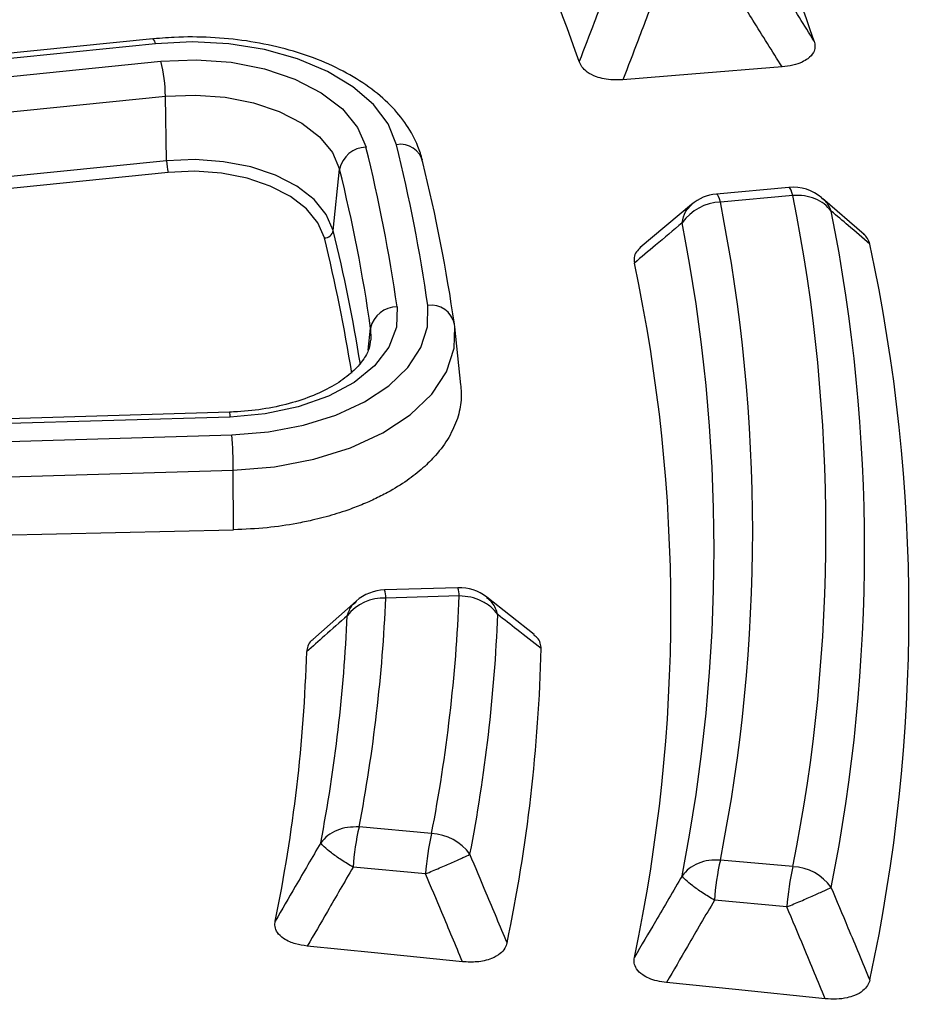
# Model space of a CAD drawing. Units: millimetres. Extents: x 300 to 12304, y 300 to 8610.
# Drawn here: x 11175 to 11212, y 6328 to 6369 of the extents above; entities that cross this region are included whole.
import ezdxf

# ---------------------------------------------------------------- set-up
doc = ezdxf.new("R2010")
doc.units = ezdxf.units.MM
doc.header["$LTSCALE"] = 30

msp = doc.modelspace()

# ---------------------------------------------------------------- linework, layer by layer
at = {"color": 7, "linetype": 'Continuous', "lineweight": 25}
for p, q in [((11180.431, 6368.362), (11140.513, 6364.328)), ((11180.545, 6368.161), (11140.626, 6364.127)), ((11140.849, 6363.391), (11180.768, 6367.425)), ((11141.042, 6361.915), (11180.961, 6365.949)), ((11181.008, 6363.237), (11180.961, 6365.949)), ((11181.008, 6363.237), (11141.09, 6359.203)), ((11181.073, 6362.745), (11141.154, 6358.711)), ((11188.017, 6360.3), (11188.288, 6362.879)), ((11207.188, 6362.117), (11204.138, 6361.838)), ((11207.358, 6361.781), (11204.308, 6361.502)), ((11203.099, 6361.403), (11200.938, 6359.585)), ((11210.363, 6360.134), (11208.601, 6361.654)), ((11193.131, 6356.25), (11193.116, 6356.368)), ((11189.494, 6355.275), (11189.592, 6356.199)), ((11189.592, 6356.199), (11189.605, 6355.709)), ((11193.392, 6353.818), (11193.131, 6356.25)), ((11183.656, 6352.663), (11143.183, 6351.468)), ((11183.689, 6352.457), (11143.216, 6351.262)), ((11143.283, 6350.515), (11183.755, 6351.711)), ((11143.34, 6349.031), (11183.812, 6350.226)), ((11183.825, 6347.713), (11183.812, 6350.226)), ((11143.351, 6346.773), (11183.825, 6347.713)), ((11193.266, 6345.278), (11190.176, 6345.186)), ((11188.988, 6344.716), (11187.155, 6343.098)), ((11193.321, 6344.934), (11190.231, 6344.843)), ((11196.47, 6343.304), (11194.48, 6344.877)), ((11192.157, 6334.934), (11189.107, 6335.213)), ((11191.903, 6333.243), (11188.853, 6333.521)), ((11207.358, 6333.544), (11204.308, 6333.823)), ((11207.104, 6331.853), (11204.054, 6332.131))]:
    msp.add_line(p, q, dxfattribs=at)
at = {"color": 7, "linetype": 'Continuous', "lineweight": 25, "flags": 128}
for points in [[(11180.545, 6368.161), (11180.509, 6368.263), (11180.474, 6368.33), (11180.442, 6368.36), (11180.431, 6368.362)], [(11190.679, 6363.914), (11190.325, 6364.785), (11189.709, 6365.607), (11188.85, 6366.352), (11187.777, 6366.997), (11186.522, 6367.523), (11185.126, 6367.912), (11183.633, 6368.152), (11182.089, 6368.236), (11180.545, 6368.161)], [(11180.768, 6367.425), (11182.248, 6367.487), (11183.721, 6367.379), (11185.127, 6367.103), (11186.409, 6366.672), (11187.517, 6366.101), (11188.407, 6365.415), (11189.042, 6364.641), (11189.398, 6363.809)], [(11206.901, 6367.186), (11203.11, 6366.88), (11200.205, 6366.645)], [(11180.961, 6365.949), (11182.218, 6366.002), (11183.468, 6365.91), (11184.662, 6365.676), (11185.751, 6365.309), (11186.692, 6364.825), (11187.447, 6364.243), (11187.986, 6363.585), (11188.288, 6362.879)], [(11188.017, 6360.3), (11187.728, 6360.976), (11187.212, 6361.605), (11186.49, 6362.162), (11185.59, 6362.625), (11184.548, 6362.976), (11183.407, 6363.199), (11182.211, 6363.288), (11181.008, 6363.237)], [(11187.647, 6359.99), (11187.377, 6360.624), (11186.893, 6361.214), (11186.215, 6361.737), (11185.371, 6362.171), (11184.393, 6362.5), (11183.322, 6362.71), (11182.201, 6362.793), (11181.073, 6362.745)], [(11207.358, 6361.781), (11207.32, 6361.907), (11207.282, 6362.006), (11207.246, 6362.074), (11207.212, 6362.11), (11207.188, 6362.117)], [(11204.308, 6361.502), (11204.27, 6361.629), (11204.233, 6361.727), (11204.196, 6361.795), (11204.162, 6361.832), (11204.138, 6361.838)], [(11183.755, 6351.711), (11185.29, 6351.836), (11186.763, 6352.116), (11188.126, 6352.542), (11189.337, 6353.1), (11190.358, 6353.774), (11191.155, 6354.541), (11191.705, 6355.378), (11191.989, 6356.258), (11191.999, 6357.153)], [(11190.709, 6357.091), (11190.683, 6356.234), (11190.362, 6355.398), (11189.759, 6354.614), (11188.899, 6353.916), (11187.815, 6353.331), (11186.55, 6352.881), (11185.157, 6352.586), (11183.689, 6352.457)], [(11183.812, 6350.226), (11185.545, 6350.367), (11187.207, 6350.683), (11188.745, 6351.164), (11190.112, 6351.794), (11191.263, 6352.555), (11192.164, 6353.421), (11192.784, 6354.365), (11193.105, 6355.358), (11193.131, 6356.25)], [(11193.458, 6329.544), (11189.756, 6329.919), (11186.927, 6330.206)], [(11208.722, 6327.988), (11204.938, 6328.375), (11202.038, 6328.671)]]:
    msp.add_lwpolyline(points, dxfattribs=at)
at = {"color": 7, "linetype": 'Continuous', "lineweight": 25}
for centre, radius, start, end in [((11119.086, 6337.382), 94.365, 19.1083, 38.25419), ((11112.646, 6337.452), 90.802, 19.26346, 39.48151), ((11174.623, 6365.87), 6.338, 0.7166, 14.2023), ((11189.427, 6362.647), 1.162, 91.4546, 168.4855), ((11122.916, 6347.346), 68.489, 8.18001, 13.90788), ((11190.852, 6362.972), 0.957, 11.7362, 100.3509), ((11123.763, 6347.344), 68.937, 8.18001, 13.90788), ((11183.121, 6363.263), 2.113, 180.7166, 194.2022), ((11124.496, 6346.504), 69.325, 8.18001, 13.90788), ((11122.183, 6346.51), 68.102, 8.18001, 13.90788), ((11207.358, 6360.25), 1.875, 49.4606, 95.2242), ((11204.308, 6359.971), 1.875, 95.2242, 130.386), ((11136.461, 6347.663), 72.289, 348.73739, 11.26261), ((11204.407, 6359.391), 2.113, 92.6619, 144.0855), ((11134.418, 6347.663), 71.248, 348.79922, 11.20078), ((11137.54, 6346.897), 72.834, 348.73739, 11.26261), ((11133.339, 6346.897), 70.702, 348.79922, 11.20078), ((11187.638, 6360.377), 0.387, 271.4546, 348.4855), ((11121.765, 6343.903), 68.252, 9.0871, 13.90114), ((11121.53, 6343.626), 68.112, 9.02379, 13.90128), ((11138.691, 6344.255), 73.551, 347.85512, 12.14488), ((11132.055, 6344.329), 70.171, 347.98802, 12.01198), ((11192.137, 6356.162), 1.001, 11.8877, 97.8993), ((11190.689, 6355.971), 1.12, 88.9623, 168.2583), ((11183.205, 6352.485), 0.485, 356.7482, 21.5765), ((11162.629, 6350.152), 21.184, 0.1989, 4.2183), ((11190.231, 6343.312), 1.875, 91.6916, 131.5299), ((11189.337, 6344.875), 0.895, 357.9689, 20.3558), ((11193.321, 6343.403), 1.875, 51.8525, 91.6916), ((11192.426, 6344.966), 0.895, 357.9689, 20.3558), ((11190.141, 6342.895), 1.95, 87.3369, 141.8073), ((11123.737, 6347.726), 66.557, 349.16349, 357.51764), ((11125.782, 6347.726), 67.597, 349.09152, 357.63322), ((11122.663, 6346.96), 66.008, 349.16349, 357.51764), ((11126.857, 6346.961), 68.146, 349.09152, 357.63322), ((11128.008, 6344.43), 68.782, 348.17962, 358.57115), ((11121.479, 6344.497), 65.451, 348.3286, 358.32877), ((11198.999, 6332.862), 10.167, 166.6339, 176.2838), ((11202.049, 6332.584), 10.167, 166.6339, 176.2838), ((11192.063, 6332.826), 2.11, 35.9628, 87.4425), ((11214.2, 6331.473), 10.167, 166.6339, 176.2838), ((11217.25, 6331.194), 10.167, 166.6339, 176.2838), ((11207.259, 6331.432), 2.114, 35.9032, 87.3137)]:
    msp.add_arc(centre, radius, start, end, dxfattribs=at)
for points, knots in [([(10851.012, 6496.916), (10846.566, 6495.451), (10837.674, 6492.521), (10824.86, 6487.627), (10812.474, 6482.382), (10800.586, 6476.765), (10789.218, 6470.801), (10778.402, 6464.503), (10768.169, 6457.89), (10758.545, 6450.978), (10749.557, 6443.786), (10741.228, 6436.334), (10733.582, 6428.643), (10726.64, 6420.732), (10720.419, 6412.624), (10714.937, 6404.339), (10710.209, 6395.902), (10706.247, 6387.334), (10703.062, 6378.659), (10700.663, 6369.899), (10699.056, 6361.08), (10698.246, 6352.224), (10698.235, 6343.356), (10699.022, 6334.5), (10700.606, 6325.679), (10702.983, 6316.918), (10706.145, 6308.239), (10710.085, 6299.668), (10714.792, 6291.226), (10720.252, 6282.937), (10726.452, 6274.824), (10733.374, 6266.907), (10741, 6259.209), (10749.309, 6251.75), (10758.279, 6244.551), (10767.885, 6237.63), (10778.101, 6231.008), (10788.901, 6224.701), (10800.253, 6218.727), (10812.129, 6213.101), (10824.495, 6207.84), (10837.318, 6202.957), (10850.564, 6198.466), (10864.196, 6194.378), (10878.178, 6190.705), (10892.472, 6187.457), (10907.039, 6184.642), (10921.841, 6182.268), (10936.835, 6180.342), (10951.984, 6178.869), (10967.244, 6177.852), (10982.575, 6177.295), (10997.936, 6177.199), (11013.285, 6177.564), (11028.58, 6178.389), (11043.78, 6179.672), (11058.843, 6181.41), (11073.73, 6183.598), (11088.4, 6186.229), (11102.813, 6189.298), (11116.93, 6192.795), (11130.712, 6196.711), (11144.124, 6201.035), (11157.128, 6205.756), (11169.689, 6210.861), (11181.773, 6216.336), (11193.347, 6222.167), (11204.381, 6228.337), (11214.844, 6234.83), (11224.708, 6241.628), (11233.946, 6248.714), (11242.534, 6256.066), (11250.447, 6263.667), (11257.666, 6271.495), (11264.169, 6279.529), (11269.94, 6287.748), (11274.963, 6296.129), (11279.224, 6304.649), (11282.712, 6313.285), (11285.417, 6322.015), (11287.333, 6330.814), (11288.453, 6339.658), (11288.775, 6348.524), (11288.298, 6357.388), (11287.023, 6366.225), (11284.954, 6375.013), (11282.096, 6383.726), (11278.457, 6392.342), (11274.047, 6400.836), (11268.878, 6409.187), (11262.963, 6417.372), (11256.32, 6425.368), (11248.965, 6433.153), (11240.918, 6440.707), (11232.205, 6448.011), (11222.834, 6455.037), (11212.884, 6461.796), (11205.753, 6466.038), (11202.188, 6468.159)], [0, 0, 0, 0, 0.010416, 0.020834, 0.03125, 0.041666, 0.052084, 0.0625, 0.072916, 0.083334, 0.09375, 0.104166, 0.114584, 0.125, 0.135416, 0.145834, 0.15625, 0.166666, 0.177084, 0.1875, 0.197916, 0.208334, 0.21875, 0.229166, 0.239584, 0.25, 0.260416, 0.270834, 0.28125, 0.291666, 0.302084, 0.3125, 0.322916, 0.333333, 0.34375, 0.354166, 0.364583, 0.375, 0.385416, 0.395833, 0.40625, 0.416666, 0.427083, 0.4375, 0.447916, 0.458333, 0.46875, 0.479166, 0.489583, 0.5, 0.510416, 0.520833, 0.53125, 0.541666, 0.552084, 0.5625, 0.572916, 0.583334, 0.59375, 0.604166, 0.614584, 0.625, 0.635416, 0.645834, 0.65625, 0.666666, 0.677083, 0.6875, 0.697916, 0.708333, 0.71875, 0.729166, 0.739583, 0.75, 0.760415, 0.770833, 0.78125, 0.791665, 0.802083, 0.8125, 0.822916, 0.833333, 0.84375, 0.854166, 0.864583, 0.875, 0.885415, 0.895833, 0.90625, 0.916665, 0.927083, 0.937499, 0.947915, 0.958333, 0.968749, 0.979165, 0.989583, 1, 1, 1, 1]), ([(11208.252, 6368.273), (11207.839, 6368.935), (11207.103, 6370.116), (11206.364, 6371.295), (11206.038, 6371.814)], [0, 0, 0, 0, 0.560109, 1, 1, 1, 1]), ([(11199.806, 6371.161), (11199.538, 6370.46), (11199.058, 6369.209), (11198.576, 6367.959), (11198.364, 6367.409)], [0, 0, 0, 0, 0.560103, 1, 1, 1, 1]), ([(11201.651, 6370.423), (11201.382, 6369.717), (11200.901, 6368.457), (11200.418, 6367.199), (11200.205, 6366.645)], [0, 0, 0, 0, 0.560099, 1, 1, 1, 1]), ([(11206.901, 6367.186), (11206.491, 6367.843), (11205.759, 6369.016), (11205.024, 6370.186), (11204.701, 6370.701)], [0, 0, 0, 0, 0.560112, 1, 1, 1, 1]), ([(11191.772, 6363.266), (11191.715, 6363.46), (11191.564, 6363.973), (11191.131, 6364.761), (11190.438, 6365.6), (11189.54, 6366.361), (11188.455, 6367.028), (11187.208, 6367.582), (11185.836, 6368.008), (11184.375, 6368.299), (11182.862, 6368.445), (11181.505, 6368.455), (11180.672, 6368.381), (11180.343, 6368.352)], [0, 0, 0, 0, 0.055772, 0.147547, 0.241227, 0.33796, 0.436919, 0.536843, 0.636734, 0.736353, 0.835739, 0.935023, 1, 1, 1, 1]), ([(11208.252, 6368.273), (11208.271, 6368.191), (11208.308, 6368.029), (11208.23, 6367.77), (11208.037, 6367.547), (11207.729, 6367.368), (11207.359, 6367.24), (11207.057, 6367.205), (11206.901, 6367.186)], [0, 0, 0, 0, 0.163853, 0.320249, 0.515354, 0.648656, 0.819177, 1, 1, 1, 1]), ([(11200.205, 6366.645), (11200.069, 6366.639), (11199.802, 6366.627), (11199.42, 6366.673), (11199.036, 6366.776), (11198.706, 6366.947), (11198.468, 6367.175), (11198.398, 6367.332), (11198.364, 6367.409)], [0, 0, 0, 0, 0.163427, 0.319169, 0.459652, 0.664719, 0.837178, 1, 1, 1, 1]), ([(11202.695, 6360.631), (11202.731, 6360.795), (11202.799, 6361.1), (11203.005, 6361.299), (11203.101, 6361.391)], [0, 0, 0, 0, 0.5374526, 1, 1, 1, 1]), ([(11208.972, 6361.122), (11208.893, 6361.296), (11208.794, 6361.512), (11208.603, 6361.635), (11208.566, 6361.659)], [0, 0, 0, 0, 0.80296, 1, 1, 1, 1]), ([(11210.596, 6359.729), (11210.294, 6359.989), (11209.754, 6360.454), (11209.211, 6360.918), (11208.972, 6361.122)], [0, 0, 0, 0, 0.5601095, 1, 1, 1, 1]), ([(11202.695, 6360.631), (11202.321, 6360.314), (11201.654, 6359.748), (11200.984, 6359.182), (11200.689, 6358.933)], [0, 0, 0, 0, 0.560104, 1, 1, 1, 1]), ([(11210.596, 6359.729), (11210.572, 6359.811), (11210.528, 6359.961), (11210.394, 6360.093), (11210.335, 6360.152)], [0, 0, 0, 0, 0.551587, 1, 1, 1, 1]), ([(11200.959, 6359.583), (11200.893, 6359.527), (11200.746, 6359.403), (11200.666, 6359.173), (11200.682, 6359.011), (11200.689, 6358.933)], [0, 0, 0, 0, 0.294186, 0.657237, 1, 1, 1, 1]), ([(11189.587, 6355.693), (11189.573, 6355.57), (11189.543, 6355.304), (11189.292, 6354.849), (11188.845, 6354.342), (11188.187, 6353.848), (11187.329, 6353.402), (11186.319, 6353.043), (11185.192, 6352.791), (11184.283, 6352.687), (11183.766, 6352.667), (11183.656, 6352.663)], [0, 0, 0, 0, 0.104474, 0.226421, 0.343427, 0.468123, 0.591762, 0.715644, 0.840395, 0.965917, 1, 1, 1, 1]), ([(11193.38, 6353.823), (11193.396, 6353.605), (11193.43, 6353.129), (11193.263, 6352.381), (11192.913, 6351.597), (11192.403, 6350.901), (11191.799, 6350.297), (11191.128, 6349.771), (11190.424, 6349.337), (11189.748, 6348.993), (11189.148, 6348.733), (11188.582, 6348.524), (11188.064, 6348.359), (11187.603, 6348.228), (11187.078, 6348.099), (11186.298, 6347.94), (11185.2, 6347.776), (11184.299, 6347.735), (11183.825, 6347.713)], [0, 0, 0, 0, 0.07096, 0.15511, 0.2450253, 0.3348118, 0.4014769, 0.472813, 0.5484437, 0.5958186, 0.6429724, 0.6901623, 0.7225508, 0.7548408, 0.7871158, 0.8302567, 0.9107689, 1, 1, 1, 1]), ([(11188.608, 6344.101), (11188.664, 6344.26), (11188.749, 6344.499), (11188.939, 6344.648), (11189.003, 6344.698)], [0, 0, 0, 0, 0.662607, 1, 1, 1, 1]), ([(11194.944, 6344.147), (11194.884, 6344.326), (11194.785, 6344.617), (11194.554, 6344.79), (11194.465, 6344.857)], [0, 0, 0, 0, 0.614096, 1, 1, 1, 1]), ([(11188.608, 6344.101), (11188.29, 6343.818), (11187.723, 6343.314), (11187.153, 6342.81), (11186.902, 6342.588)], [0, 0, 0, 0, 0.560101, 1, 1, 1, 1]), ([(11196.768, 6342.715), (11196.429, 6342.982), (11195.823, 6343.46), (11195.213, 6343.937), (11194.944, 6344.147)], [0, 0, 0, 0, 0.560117, 1, 1, 1, 1]), ([(11187.177, 6343.102), (11187.153, 6343.086), (11187.036, 6343.007), (11186.939, 6342.826), (11186.914, 6342.666), (11186.902, 6342.588)], [0, 0, 0, 0, 0.118197, 0.571949, 1, 1, 1, 1]), ([(11196.768, 6342.715), (11196.761, 6342.793), (11196.747, 6342.956), (11196.641, 6343.163), (11196.497, 6343.265), (11196.446, 6343.301)], [0, 0, 0, 0, 0.378733, 0.77843, 1, 1, 1, 1]), ([(10698.794, 6328.425), (10698.875, 6327.432), (10699.106, 6324.618), (10699.808, 6319.982), (10700.869, 6314.572), (10702.201, 6309.34), (10703.698, 6304.471), (10705.272, 6300.061), (10706.75, 6296.388), (10708.083, 6293.348), (10709.259, 6290.832), (10710.435, 6288.456), (10711.614, 6286.194), (10712.863, 6283.912), (10714.24, 6281.511), (10715.833, 6278.873), (10717.666, 6275.995), (10719.792, 6272.841), (10722.208, 6269.465), (10724.811, 6266.044), (10727.444, 6262.779), (10729.957, 6259.821), (10732.294, 6257.193), (10734.426, 6254.888), (10736.365, 6252.862), (10738.266, 6250.934), (10740.399, 6248.833), (10742.958, 6246.4), (10746.01, 6243.613), (10749.522, 6240.547), (10753.434, 6237.293), (10757.583, 6234.014), (10761.773, 6230.862), (10765.888, 6227.909), (10769.908, 6225.148), (10773.81, 6222.578), (10777.218, 6220.42), (10779.985, 6218.722), (10781.973, 6217.529), (10783.602, 6216.567), (10785.236, 6215.615), (10787.162, 6214.513), (10789.542, 6213.178), (10792.342, 6211.644), (10795.501, 6209.963), (10798.861, 6208.229), (10802.268, 6206.524), (10805.689, 6204.864), (10809.122, 6203.249), (10814.966, 6200.582), (10823.295, 6197.013), (10834.749, 6192.555), (10846.811, 6188.325), (10859.525, 6184.349), (10872.412, 6180.776), (10886.145, 6177.428), (10900.795, 6174.363), (10916.361, 6171.657), (10932.16, 6169.451), (10948.145, 6167.751), (10964.267, 6166.564), (10980.477, 6165.892), (10996.726, 6165.737), (11012.966, 6166.1), (11029.146, 6166.979), (11045.219, 6168.373), (11061.135, 6170.277), (11076.846, 6172.685), (11092.305, 6175.59), (11106.375, 6178.74), (11119.088, 6182.01), (11130.514, 6185.298), (11141.858, 6188.925), (11153.282, 6192.97), (11163.053, 6196.802), (11171.167, 6200.246), (11177.427, 6203.06), (11183.289, 6205.843), (11188.249, 6208.319), (11192.382, 6210.47), (11195.759, 6212.285), (11198.705, 6213.917), (11201.168, 6215.317), (11203.431, 6216.631), (11205.838, 6218.058), (11208.714, 6219.808), (11212.07, 6221.913), (11215.768, 6224.319), (11219.617, 6226.926), (11225.671, 6231.201), (11233.579, 6237.242), (11241.238, 6243.835), (11246.766, 6249.049), (11250.35, 6252.632), (11253.428, 6255.877), (11255.919, 6258.637), (11258.079, 6261.128), (11260.138, 6263.594), (11262.404, 6266.431), (11264.595, 6269.319), (11266.667, 6272.195), (11268.514, 6274.885), (11270.229, 6277.514), (11271.721, 6279.916), (11272.978, 6282.03), (11274.019, 6283.853), (11274.868, 6285.394), (11275.688, 6286.928), (11276.594, 6288.679), (11277.674, 6290.863), (11278.875, 6293.431), (11280.162, 6296.375), (11281.969, 6300.865), (11284.026, 6306.818), (11285.996, 6314.156), (11287.165, 6320.243), (11287.803, 6324.926), (11288.135, 6328.094), (11288.35, 6330.961), (11288.48, 6333.511), (11288.511, 6335.131), (11288.525, 6335.882)], [0, 0, 0, 0, 0.005547, 0.015717, 0.026212, 0.036418, 0.045786, 0.054315, 0.062005, 0.067214, 0.072135, 0.076813, 0.08125, 0.085553, 0.09041, 0.095609, 0.101409, 0.10781, 0.114812, 0.122133, 0.129013, 0.135247, 0.140838, 0.145783, 0.150084, 0.153983, 0.158389, 0.163922, 0.170174, 0.177145, 0.184835, 0.192721, 0.200262, 0.207458, 0.214307, 0.220811, 0.226928, 0.230955, 0.2341, 0.236364, 0.238624, 0.241741, 0.245296, 0.249551, 0.25445, 0.259444, 0.264395, 0.269301, 0.274164, 0.278984, 0.293844, 0.308333, 0.324497, 0.340348, 0.355989, 0.371624, 0.389491, 0.407358, 0.425224, 0.443089, 0.460954, 0.478819, 0.496683, 0.514548, 0.532413, 0.550278, 0.568144, 0.58601, 0.603877, 0.621744, 0.635754, 0.649764, 0.663827, 0.678497, 0.693927, 0.702739, 0.711683, 0.720062, 0.727741, 0.733281, 0.738389, 0.742935, 0.746726, 0.74977, 0.753499, 0.758082, 0.763518, 0.769802, 0.776415, 0.783033, 0.801256, 0.819515, 0.828187, 0.836025, 0.843031, 0.849202, 0.853684, 0.858823, 0.864731, 0.871409, 0.876716, 0.882409, 0.887836, 0.892664, 0.896895, 0.900528, 0.903563, 0.906077, 0.909644, 0.913946, 0.918985, 0.924759, 0.931201, 0.945177, 0.959243, 0.973397, 0.979973, 0.985951, 0.991281, 0.995964, 1, 1, 1, 1]), ([(11288.408, 6334.825), (11288.361, 6332.691), (11288.247, 6327.395), (11287.015, 6318.96), (11284.855, 6309.554), (11281.756, 6300.233), (11277.772, 6291.026), (11272.904, 6281.961), (11267.17, 6273.067), (11260.588, 6264.371), (11253.177, 6255.899), (11244.961, 6247.679), (11235.965, 6239.736), (11226.218, 6232.094), (11215.748, 6224.777), (11204.59, 6217.808), (11192.776, 6211.209), (11180.345, 6204.999), (11167.334, 6199.198), (11153.784, 6193.825), (11139.737, 6188.895), (11125.236, 6184.424), (11110.327, 6180.426), (11095.055, 6176.913), (11079.468, 6173.897), (11063.615, 6171.386), (11047.544, 6169.388), (11031.305, 6167.91), (11014.949, 6166.956), (10998.526, 6166.529), (10982.088, 6166.63), (10965.685, 6167.26), (10949.368, 6168.415), (10933.187, 6170.093), (10917.194, 6172.289), (10901.437, 6174.995), (10885.965, 6178.203), (10870.827, 6181.903), (10856.069, 6186.084), (10841.737, 6190.733), (10827.876, 6195.835), (10814.528, 6201.374), (10801.734, 6207.334), (10789.535, 6213.696), (10777.969, 6220.439), (10767.071, 6227.545), (10756.874, 6234.989), (10747.411, 6242.749), (10738.712, 6250.801), (10730.802, 6259.121), (10723.706, 6267.682), (10717.447, 6276.457), (10712.043, 6285.42), (10707.515, 6294.543), (10703.863, 6303.797), (10701.147, 6313.155), (10699.432, 6321.445), (10699.009, 6326.621), (10698.844, 6328.637)], [0, 0, 0, 0, 0.0122, 0.030278, 0.048357, 0.066436, 0.084515, 0.102594, 0.120673, 0.138752, 0.156831, 0.17491, 0.192989, 0.211067, 0.229146, 0.247225, 0.265304, 0.283383, 0.301462, 0.319541, 0.33762, 0.355698, 0.373777, 0.391856, 0.409935, 0.428014, 0.446093, 0.464172, 0.482251, 0.50033, 0.518408, 0.536487, 0.554566, 0.572645, 0.590724, 0.608803, 0.626882, 0.644961, 0.66304, 0.681119, 0.699197, 0.717276, 0.735355, 0.753434, 0.771513, 0.789592, 0.807671, 0.82575, 0.843829, 0.861907, 0.879986, 0.898065, 0.916144, 0.934223, 0.952302, 0.970381, 0.98846, 1, 1, 1, 1]), ([(11187.493, 6334.55), (11187.136, 6333.935), (11186.498, 6332.836), (11185.858, 6331.739), (11185.577, 6331.256)], [0, 0, 0, 0, 0.560106, 1, 1, 1, 1]), ([(11195.331, 6330.34), (11195.041, 6331.036), (11194.523, 6332.278), (11194.001, 6333.519), (11193.771, 6334.065)], [0, 0, 0, 0, 0.560112, 1, 1, 1, 1]), ([(11188.853, 6333.521), (11188.494, 6332.902), (11187.853, 6331.796), (11187.21, 6330.691), (11186.927, 6330.206)], [0, 0, 0, 0, 0.560102, 1, 1, 1, 1]), ([(11193.458, 6329.544), (11193.168, 6330.235), (11192.652, 6331.468), (11192.132, 6332.701), (11191.903, 6333.243)], [0, 0, 0, 0, 0.560116, 1, 1, 1, 1]), ([(11202.695, 6333.163), (11202.321, 6332.521), (11201.654, 6331.374), (11200.984, 6330.229), (11200.689, 6329.726)], [0, 0, 0, 0, 0.560103, 1, 1, 1, 1]), ([(11210.596, 6328.78), (11210.294, 6329.507), (11209.754, 6330.805), (11209.211, 6332.102), (11208.972, 6332.672)], [0, 0, 0, 0, 0.560109, 1, 1, 1, 1]), ([(11204.054, 6332.131), (11203.679, 6331.485), (11203.008, 6330.331), (11202.334, 6329.178), (11202.038, 6328.671)], [0, 0, 0, 0, 0.560099, 1, 1, 1, 1]), ([(11208.722, 6327.988), (11208.421, 6328.71), (11207.884, 6329.999), (11207.342, 6331.286), (11207.104, 6331.853)], [0, 0, 0, 0, 0.5601123, 1, 1, 1, 1]), ([(11186.927, 6330.206), (11186.758, 6330.23), (11186.498, 6330.268), (11186.168, 6330.385), (11185.882, 6330.536), (11185.659, 6330.757), (11185.552, 6331.016), (11185.569, 6331.178), (11185.577, 6331.256)], [0, 0, 0, 0, 0.206697, 0.318211, 0.458809, 0.664265, 0.836977, 1, 1, 1, 1]), ([(11195.331, 6330.34), (11195.307, 6330.262), (11195.257, 6330.102), (11195.048, 6329.867), (11194.74, 6329.686), (11194.39, 6329.582), (11193.976, 6329.516), (11193.665, 6329.533), (11193.458, 6329.544)], [0, 0, 0, 0, 0.155665, 0.320083, 0.515015, 0.648171, 0.766155, 1, 1, 1, 1]), ([(11202.038, 6328.671), (11201.904, 6328.689), (11201.643, 6328.725), (11201.304, 6328.838), (11200.991, 6329.004), (11200.768, 6329.226), (11200.664, 6329.485), (11200.681, 6329.647), (11200.689, 6329.726)], [0, 0, 0, 0, 0.163425, 0.319167, 0.45965, 0.664719, 0.837178, 1, 1, 1, 1]), ([(11210.596, 6328.78), (11210.57, 6328.699), (11210.518, 6328.538), (11210.305, 6328.305), (11210.001, 6328.128), (11209.611, 6328.013), (11209.19, 6327.958), (11208.881, 6327.978), (11208.722, 6327.988)], [0, 0, 0, 0, 0.163853, 0.320249, 0.515354, 0.648656, 0.819177, 1, 1, 1, 1])]:
    msp.add_open_spline(points, degree=3, knots=knots, dxfattribs=at)
for points in [[(11208.972, 6361.122), (11208.88, 6361.227), (11208.696, 6361.436), (11208.299, 6361.651), (11207.846, 6361.783), (11207.521, 6361.782), (11207.358, 6361.781)], [(11194.944, 6344.147), (11194.852, 6344.259), (11194.667, 6344.483), (11194.268, 6344.73), (11193.812, 6344.897), (11193.485, 6344.922), (11193.321, 6344.934)], [(11189.107, 6335.213), (11188.944, 6335.213), (11188.619, 6335.214), (11188.166, 6335.081), (11187.769, 6334.865), (11187.585, 6334.655), (11187.493, 6334.55)], [(11188.853, 6333.521), (11188.684, 6333.625), (11188.345, 6333.832), (11187.924, 6334.13), (11187.61, 6334.388), (11187.532, 6334.496), (11187.493, 6334.55)], [(11191.903, 6333.243), (11192.099, 6333.325), (11192.491, 6333.49), (11193.045, 6333.73), (11193.509, 6333.938), (11193.684, 6334.023), (11193.771, 6334.065)], [(11204.308, 6333.823), (11204.146, 6333.823), (11203.82, 6333.825), (11203.368, 6333.693), (11202.971, 6333.477), (11202.787, 6333.268), (11202.695, 6333.163)], [(11204.054, 6332.131), (11203.885, 6332.235), (11203.546, 6332.443), (11203.125, 6332.743), (11202.811, 6333.001), (11202.734, 6333.109), (11202.695, 6333.163)], [(11207.104, 6331.853), (11207.3, 6331.935), (11207.691, 6332.098), (11208.244, 6332.338), (11208.708, 6332.545), (11208.884, 6332.63), (11208.972, 6332.672)]]:
    msp.add_open_spline(points, degree=3, dxfattribs=at)

doc.saveas('drawing.dxf')
